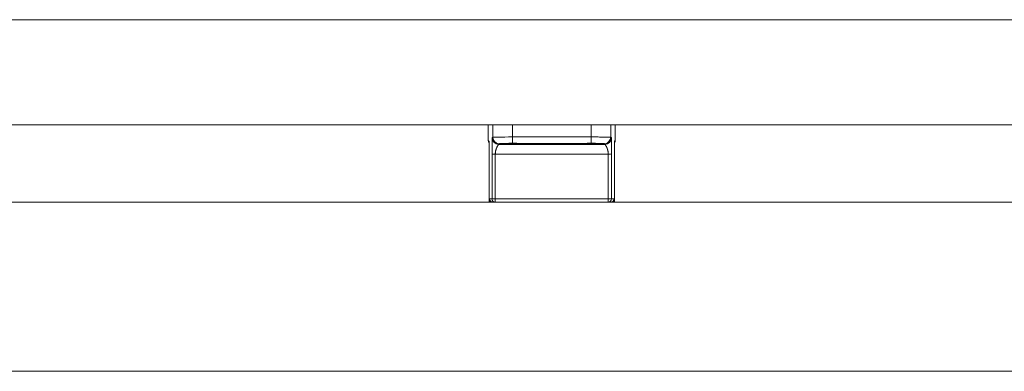
# Model space of a CAD drawing. Extents: x 1247 to 1730, y -17669 to 273.
# Drawn here: x 1625 to 1637, y -15890 to -15886 of the extents above; entities that cross this region are included whole.
import ezdxf

# ---------------------------------------------------------------- set-up
doc = ezdxf.new("R2010")
doc.units = 0
doc.header["$MEASUREMENT"] = 0
doc.layers.add('2D', color=7, linetype='CONTINUOUS', lineweight=20)

msp = doc.modelspace()

# ---------------------------------------------------------------- linework, layer by layer
at = {"layer": '2D', "extrusion": (0, 1, 2.22045e-16)}
for p, q in [((1630.476, -15887.16), (1630.476, -15887.347)), ((1630.476, -15887.16), (1630.476, -15887.346)), ((1630.476, -15887.16), (1630.476, -15887.347)), ((1630.531, -15887.16), (1630.531, -15887.308)), ((1630.531, -15887.16), (1630.531, -15887.308)), ((1630.767, -15887.16), (1630.767, -15887.305)), ((1631.709, -15887.16), (1631.709, -15887.305)), ((1631.945, -15887.16), (1631.945, -15887.308)), ((1631.945, -15887.16), (1631.945, -15887.308)), ((1632, -15887.16), (1632, -15887.347)), ((1632, -15887.16), (1632, -15887.346)), ((1632, -15887.16), (1632, -15887.347)), ((1630.484, -15887.355), (1630.476, -15887.347)), ((1630.531, -15887.308), (1630.524, -15887.315)), ((1630.531, -15887.308), (1630.524, -15887.315)), ((1630.609, -15887.387), (1630.602, -15887.394)), ((1631.874, -15887.394), (1630.602, -15887.394)), ((1631.874, -15887.394), (1630.602, -15887.394)), ((1631.709, -15887.305), (1630.767, -15887.305)), ((1631.624, -15887.384), (1630.852, -15887.384)), ((1631.709, -15887.305), (1631.709, -15887.379)), ((1631.874, -15887.394), (1631.867, -15887.387)), ((1631.953, -15887.315), (1631.945, -15887.308)), ((1631.953, -15887.315), (1631.945, -15887.308)), ((1631.991, -15887.372), (1631.989, -15888.085)), ((1632, -15887.347), (1631.992, -15887.355)), ((1630.487, -15888.085), (1630.487, -15887.512)), ((1630.487, -15888.085), (1630.487, -15887.512)), ((1630.487, -15888.085), (1630.487, -15887.512)), ((1630.521, -15887.509), (1630.521, -15888.046)), ((1630.521, -15887.509), (1630.521, -15888.046)), ((1631.916, -15887.51), (1630.56, -15887.51)), ((1630.56, -15887.51), (1630.56, -15888.046)), ((1630.56, -15887.51), (1630.56, -15888.046)), ((1631.916, -15888.046), (1631.916, -15887.51)), ((1631.916, -15888.046), (1631.916, -15887.51)), ((1631.955, -15888.046), (1631.955, -15887.509)), ((1631.955, -15888.046), (1631.955, -15887.509)), ((1631.989, -15887.512), (1631.989, -15888.085)), ((1631.989, -15887.512), (1631.989, -15887.512)), ((1631.989, -15887.512), (1631.989, -15888.085)), ((1631.989, -15887.512), (1631.989, -15887.512)), ((1630.492, -15888.046), (1630.521, -15888.046)), ((1630.559, -15888.085), (1630.56, -15888.085)), ((1630.559, -15888.085), (1630.56, -15888.085)), ((1630.56, -15888.046), (1630.56, -15888.085)), ((1630.56, -15888.046), (1631.916, -15888.046)), ((1630.56, -15888.046), (1630.56, -15888.085)), ((1630.56, -15888.085), (1631.916, -15888.085)), ((1630.56, -15888.085), (1631.916, -15888.085)), ((1631.916, -15888.085), (1631.916, -15888.046)), ((1631.916, -15888.085), (1631.916, -15888.046)), ((1631.916, -15888.085), (1631.917, -15888.085)), ((1631.916, -15888.085), (1631.917, -15888.085)), ((1631.955, -15888.046), (1631.985, -15888.046))]:
    msp.add_line(p, q, dxfattribs=at)
at = {"layer": '2D'}
msp.add_lwpolyline([(1607.215, -15888.085), (1691.241, -15888.085), (1691.241, -15890.112), (1607.215, -15890.112)], close=True, dxfattribs=at)
at = {"layer": '2D', "extrusion": (0, 2.22045e-16, -1)}
for centre, major_axis, ratio, start_param, end_param in [((1630.515, -15887.347), (-0.0278, -0.0278), 0.999695, 0.079308, 0.78555), ((1630.515, -15887.347), (-0.0278, -0.0278), 0.999695, 0.079308, 0.78555), ((1630.523, -15887.355), (0.0278, 0.0278), 0.999695, -2.546148, -2.356042), ((1630.602, -15887.315), (-0.0557, 0.0557), 0.999695, -2.356042, -0.78555), ((1630.602, -15887.315), (-0.0557, 0.0557), 0.999695, -2.356042, -0.78555), ((1630.61, -15887.308), (-0.0557, 0.0557), 0.999695, -2.257889, -0.78555), ((1630.647, -15887.391), (0.0452, -0.0044), 0.027571, -3.12505, -3.07171), ((1630.767, -15887.305), (0, -0.0787), 0, 0.344277, 1.570802), ((1630.852, -15887.345), (-0.0003, -0.0394), 0.403771, -0.019096, 0.000054), ((1630.957, -15887.347), (-0.0297, -0.0258), 0.999733, -0.855344, -0.656676), ((1631.867, -15887.348), (0.0034, -0.0392), 0.980396, 0.088691, 0.405101), ((1631.87, -15887.347), (-0.0297, -0.0258), 0.999726, -0.954129, -0.662364), ((1631.87, -15887.347), (-0.0167, -0.0356), 0.999306, -0.537915, -0.257924), ((1631.817, -15887.392), (0.0573, 0.0056), 0.024499, -0.06207, -0.014691), ((1631.764, -15887.346), (0.236, 0), 0.014545, 0, 0.017453), ((1631.764, -15887.346), (0.236, 0), 0.014545, 0, 0.017453), ((1630.56, -15888.046), (-0.0394, 0), 0.017452, -1.570802, -0.017456), ((1631.916, -15888.046), (0.0394, 0), 0.017452, 0.017456, 1.570802), ((1631.945, -15888.046), (0, -0.0394), 0.999848, -1.570796, -0.024495)]:
    msp.add_ellipse(centre, major_axis=major_axis, ratio=ratio, start_param=start_param, end_param=end_param, dxfattribs=at)
at = {"layer": '2D'}
for centre, major_axis, ratio, start_param, end_param in [((1630.767, -15887.308), (0.236, 0), 0.011636, 1.570796, 3.124139), ((1630.606, -15887.347), (0.0297, -0.0258), 0.999726, -0.954129, -0.662233), ((1630.606, -15887.347), (0.0167, -0.0356), 0.999306, -0.53793, -0.257944), ((1630.609, -15887.348), (-0.0034, -0.0392), 0.980396, 0.088691, 0.404658), ((1630.767, -15887.342), (0.0009, -0.0394), 0.063171, -0.344989, 0.000001), ((1631.519, -15887.347), (0.0297, -0.0258), 0.999733, -0.855344, -0.656503), ((1631.624, -15887.345), (0.0003, -0.0394), 0.403769, -0.019097, 0.000051), ((1631.866, -15887.308), (0.0557, 0.0557), 0.999695, -2.257889, -0.785551), ((1631.874, -15887.315), (0.0557, 0.0557), 0.999695, -2.356042, -0.78555), ((1631.874, -15887.315), (0.0557, 0.0557), 0.999695, -2.356042, -0.78555), ((1631.961, -15887.347), (0.0278, -0.0278), 0.999695, 0.079228, 0.78555), ((1631.961, -15887.347), (0.0278, -0.0278), 0.999695, 0.079228, 0.78555), ((1631.953, -15887.355), (-0.0278, 0.0278), 0.999695, -2.546624, -2.356042), ((1630.526, -15887.512), (-0.0394, 0), 0, 0.000005, 0.017458), ((1630.526, -15887.512), (-0.0394, 0), 0, 0.000005, 0.017458), ((1630.56, -15887.509), (-0.0394, 0), 0.017452, 0.017456, 1.570802), ((1631.916, -15887.509), (0.0394, 0), 0.017455, -1.570801, -0.017457), ((1630.531, -15888.046), (0, -0.0394), 0.999848, -1.570796, -0.024496), ((1630.56, -15888.046), (0, -0.0394), 0.999848, -1.570796, 0), ((1630.56, -15888.046), (0, -0.0394), 0.999848, -1.570796, 0), ((1631.916, -15888.046), (0, -0.0394), 0.999848, 0, 1.570796), ((1631.916, -15888.046), (0, -0.0394), 0.999848, 0, 1.570796)]:
    msp.add_ellipse(centre, major_axis=major_axis, ratio=ratio, start_param=start_param, end_param=end_param, dxfattribs=at)
for points, knots in [([(1601.231, -15885.9), (1617.23, -15885.9), (1633.229, -15885.9), (1665.227, -15885.9), (1681.226, -15885.9), (1697.225, -15885.9)], [0.0008188, 0.0008188, 0.0008188, 0.0008188, 0.5, 0.5, 0.9991812, 0.9991812, 0.9991812, 0.9991812]), ([(1601.231, -15887.16), (1617.23, -15887.16), (1633.229, -15887.16), (1665.227, -15887.16), (1681.226, -15887.16), (1697.225, -15887.16)], [0.0008188, 0.0008188, 0.0008188, 0.0008188, 0.5, 0.5, 0.9991812, 0.9991812, 0.9991812, 0.9991812]), ([(1630.485, -15887.372), (1630.483, -15887.37), (1630.481, -15887.367), (1630.478, -15887.361), (1630.477, -15887.357), (1630.476, -15887.35), (1630.476, -15887.348), (1630.476, -15887.346)], [0.079326, 0.079326, 0.079326, 0.079326, 0.3177529, 0.3177529, 0.6346904, 0.6346904, 0.788389, 0.788389, 0.788389, 0.788389]), ([(1630.487, -15887.512), (1630.487, -15887.502), (1630.487, -15887.492), (1630.487, -15887.482), (1630.487, -15887.472), (1630.487, -15887.462), (1630.487, -15887.453), (1630.486, -15887.443), (1630.486, -15887.434), (1630.486, -15887.426), (1630.486, -15887.418), (1630.486, -15887.41), (1630.486, -15887.402), (1630.486, -15887.395), (1630.486, -15887.389), (1630.486, -15887.383), (1630.485, -15887.377), (1630.485, -15887.372), (1630.485, -15887.368), (1630.485, -15887.364), (1630.485, -15887.36), (1630.485, -15887.358), (1630.484, -15887.356), (1630.484, -15887.355), (1630.484, -15887.355)], [0, 0, 0, 0, 0.125, 0.125, 0.125, 0.25, 0.25, 0.25, 0.375, 0.375, 0.375, 0.5, 0.5, 0.5, 0.625, 0.625, 0.625, 0.75, 0.75, 0.75, 0.875, 0.875, 0.875, 1, 1, 1, 1]), ([(1630.487, -15887.512), (1630.487, -15887.495), (1630.487, -15887.478), (1630.486, -15887.447), (1630.486, -15887.432), (1630.486, -15887.405), (1630.486, -15887.394), (1630.485, -15887.375), (1630.485, -15887.368), (1630.485, -15887.362), (1630.485, -15887.361), (1630.485, -15887.361)], [0, 0, 0, 0, 1.279682, 1.279682, 2.542088, 2.542088, 3.800208, 3.800208, 5.041809, 5.041809, 5.565104, 5.565104, 5.565104, 5.565104]), ([(1630.487, -15887.512), (1630.487, -15887.495), (1630.487, -15887.478), (1630.486, -15887.447), (1630.486, -15887.432), (1630.486, -15887.405), (1630.486, -15887.394), (1630.485, -15887.38), (1630.485, -15887.376), (1630.485, -15887.372)], [0, 0, 0, 0, 1.27981, 1.27981, 2.542234, 2.542234, 3.80032, 3.80032, 4.422667, 4.422667, 4.422667, 4.422667]), ([(1630.487, -15887.512), (1630.487, -15887.495), (1630.487, -15887.478), (1630.487, -15887.447), (1630.486, -15887.432), (1630.486, -15887.405), (1630.486, -15887.394), (1630.485, -15887.38), (1630.485, -15887.376), (1630.485, -15887.372)], [0, 0, 0, 0, 1.27981, 1.27981, 2.542234, 2.542234, 3.80032, 3.80032, 4.422667, 4.422667, 4.422667, 4.422667]), ([(1630.524, -15887.315), (1630.523, -15887.316), (1630.523, -15887.317), (1630.523, -15887.319), (1630.523, -15887.321), (1630.523, -15887.324), (1630.523, -15887.328), (1630.523, -15887.332), (1630.522, -15887.338), (1630.522, -15887.344), (1630.522, -15887.351), (1630.522, -15887.358), (1630.522, -15887.367), (1630.522, -15887.375), (1630.522, -15887.384), (1630.521, -15887.394), (1630.521, -15887.405), (1630.521, -15887.415), (1630.521, -15887.427), (1630.521, -15887.439), (1630.521, -15887.451), (1630.521, -15887.465), (1630.521, -15887.479), (1630.521, -15887.494), (1630.521, -15887.509)], [0.0000006, 0.0000006, 0.0000006, 0.0000006, 0.125, 0.125, 0.125, 0.25, 0.25, 0.25, 0.375, 0.375, 0.375, 0.5, 0.5, 0.5, 0.625, 0.625, 0.625, 0.75, 0.75, 0.75, 0.875, 0.875, 0.875, 1, 1, 1, 1]), ([(1630.524, -15887.315), (1630.523, -15887.316), (1630.523, -15887.317), (1630.523, -15887.319), (1630.523, -15887.321), (1630.523, -15887.324), (1630.523, -15887.328), (1630.523, -15887.332), (1630.522, -15887.338), (1630.522, -15887.344), (1630.522, -15887.351), (1630.522, -15887.358), (1630.522, -15887.367), (1630.522, -15887.375), (1630.522, -15887.384), (1630.521, -15887.394), (1630.521, -15887.405), (1630.521, -15887.415), (1630.521, -15887.427), (1630.521, -15887.439), (1630.521, -15887.451), (1630.521, -15887.465), (1630.521, -15887.479), (1630.521, -15887.494), (1630.521, -15887.509)], [0.0000006, 0.0000006, 0.0000006, 0.0000006, 0.125, 0.125, 0.125, 0.25, 0.25, 0.25, 0.375, 0.375, 0.375, 0.5, 0.5, 0.5, 0.625, 0.625, 0.625, 0.75, 0.75, 0.75, 0.875, 0.875, 0.875, 1, 1, 1, 1]), ([(1630.56, -15887.51), (1630.56, -15887.51), (1630.56, -15887.509), (1630.56, -15887.509), (1630.56, -15887.507), (1630.56, -15887.505), (1630.56, -15887.504), (1630.56, -15887.503), (1630.56, -15887.503), (1630.56, -15887.502), (1630.561, -15887.501), (1630.561, -15887.499), (1630.561, -15887.497), (1630.561, -15887.497), (1630.561, -15887.496), (1630.561, -15887.496), (1630.561, -15887.494), (1630.561, -15887.492), (1630.562, -15887.49), (1630.562, -15887.49), (1630.562, -15887.489), (1630.562, -15887.489), (1630.562, -15887.487), (1630.562, -15887.485), (1630.563, -15887.483), (1630.563, -15887.483), (1630.563, -15887.482), (1630.563, -15887.482), (1630.563, -15887.48), (1630.564, -15887.478), (1630.564, -15887.476), (1630.564, -15887.476), (1630.564, -15887.475), (1630.564, -15887.475), (1630.565, -15887.473), (1630.565, -15887.471), (1630.565, -15887.469), (1630.566, -15887.469), (1630.566, -15887.468), (1630.566, -15887.468), (1630.566, -15887.466), (1630.567, -15887.464), (1630.567, -15887.462), (1630.567, -15887.462), (1630.567, -15887.461), (1630.567, -15887.461), (1630.568, -15887.459), (1630.569, -15887.457), (1630.569, -15887.456), (1630.569, -15887.455), (1630.569, -15887.455), (1630.569, -15887.454), (1630.57, -15887.452), (1630.571, -15887.451), (1630.571, -15887.449), (1630.571, -15887.448), (1630.571, -15887.448), (1630.572, -15887.448), (1630.572, -15887.446), (1630.573, -15887.444), (1630.573, -15887.443), (1630.573, -15887.442), (1630.574, -15887.442), (1630.574, -15887.441), (1630.574, -15887.44), (1630.575, -15887.438), (1630.576, -15887.437), (1630.576, -15887.436), (1630.576, -15887.436), (1630.576, -15887.436), (1630.577, -15887.434), (1630.577, -15887.433), (1630.578, -15887.431), (1630.578, -15887.431), (1630.578, -15887.43), (1630.578, -15887.43), (1630.579, -15887.429), (1630.58, -15887.427), (1630.58, -15887.426), (1630.58, -15887.426), (1630.58, -15887.426), (1630.581, -15887.425), (1630.581, -15887.424), (1630.582, -15887.423), (1630.582, -15887.422), (1630.583, -15887.421), (1630.583, -15887.421), (1630.583, -15887.421), (1630.583, -15887.419), (1630.584, -15887.418), (1630.585, -15887.417), (1630.585, -15887.417), (1630.585, -15887.417), (1630.585, -15887.417), (1630.586, -15887.415), (1630.586, -15887.414), (1630.587, -15887.414), (1630.587, -15887.413), (1630.587, -15887.413), (1630.587, -15887.413), (1630.588, -15887.412), (1630.588, -15887.411), (1630.589, -15887.41), (1630.589, -15887.41), (1630.589, -15887.41), (1630.589, -15887.409), (1630.59, -15887.409), (1630.59, -15887.408), (1630.591, -15887.407), (1630.591, -15887.407), (1630.591, -15887.407), (1630.591, -15887.407), (1630.592, -15887.406), (1630.592, -15887.405), (1630.593, -15887.404), (1630.593, -15887.404), (1630.593, -15887.404), (1630.593, -15887.404), (1630.594, -15887.403), (1630.594, -15887.403), (1630.595, -15887.402), (1630.595, -15887.402), (1630.595, -15887.402), (1630.595, -15887.402), (1630.595, -15887.401), (1630.596, -15887.401), (1630.596, -15887.4), (1630.596, -15887.4), (1630.596, -15887.4), (1630.597, -15887.4), (1630.597, -15887.399), (1630.597, -15887.399), (1630.598, -15887.399), (1630.598, -15887.398), (1630.598, -15887.398), (1630.598, -15887.398), (1630.598, -15887.398), (1630.599, -15887.397), (1630.599, -15887.397), (1630.599, -15887.397), (1630.599, -15887.397), (1630.599, -15887.397), (1630.6, -15887.397), (1630.6, -15887.396), (1630.6, -15887.396), (1630.6, -15887.396), (1630.6, -15887.396), (1630.6, -15887.396), (1630.601, -15887.396), (1630.601, -15887.395), (1630.601, -15887.395), (1630.601, -15887.395), (1630.601, -15887.395), (1630.601, -15887.395), (1630.601, -15887.395), (1630.601, -15887.395), (1630.602, -15887.395), (1630.602, -15887.395), (1630.602, -15887.395), (1630.602, -15887.395), (1630.602, -15887.394), (1630.602, -15887.394), (1630.602, -15887.394), (1630.602, -15887.394), (1630.602, -15887.394), (1630.602, -15887.394), (1630.602, -15887.394), (1630.602, -15887.394), (1630.602, -15887.394)], [0, 0, 0, 0, 0.0070402, 0.0070402, 0.0070402, 0.0357143, 0.0357143, 0.0357143, 0.042758, 0.042758, 0.042758, 0.0714286, 0.0714286, 0.0714286, 0.0784732, 0.0784732, 0.0784732, 0.1071429, 0.1071429, 0.1071429, 0.114187, 0.114187, 0.114187, 0.1428571, 0.1428571, 0.1428571, 0.1499019, 0.1499019, 0.1499019, 0.1785714, 0.1785714, 0.1785714, 0.1856191, 0.1856191, 0.1856191, 0.2142857, 0.2142857, 0.2142857, 0.2213323, 0.2213323, 0.2213323, 0.25, 0.25, 0.25, 0.2570469, 0.2570469, 0.2570469, 0.2857143, 0.2857143, 0.2857143, 0.2927601, 0.2927601, 0.2927601, 0.3214286, 0.3214286, 0.3214286, 0.3284768, 0.3284768, 0.3284768, 0.3571429, 0.3571429, 0.3571429, 0.3641956, 0.3641956, 0.3641956, 0.3928571, 0.3928571, 0.3928571, 0.3999118, 0.3999118, 0.3999118, 0.4285714, 0.4285714, 0.4285714, 0.4356332, 0.4356332, 0.4356332, 0.4642857, 0.4642857, 0.4642857, 0.4713443, 0.4713443, 0.4713443, 0.5, 0.5, 0.5, 0.5070602, 0.5070602, 0.5070602, 0.5357143, 0.5357143, 0.5357143, 0.5427755, 0.5427755, 0.5427755, 0.5714286, 0.5714286, 0.5714286, 0.5784912, 0.5784912, 0.5784912, 0.6071429, 0.6071429, 0.6071429, 0.6142066, 0.6142066, 0.6142066, 0.6428571, 0.6428571, 0.6428571, 0.6499226, 0.6499226, 0.6499226, 0.6785714, 0.6785714, 0.6785714, 0.6856364, 0.6856364, 0.6856364, 0.7142857, 0.7142857, 0.7142857, 0.7213522, 0.7213522, 0.7213522, 0.75, 0.75, 0.75, 0.7570684, 0.7570684, 0.7570684, 0.7857143, 0.7857143, 0.7857143, 0.7927868, 0.7927868, 0.7927868, 0.8214286, 0.8214286, 0.8214286, 0.8285029, 0.8285029, 0.8285029, 0.8571429, 0.8571429, 0.8571429, 0.8642176, 0.8642176, 0.8642176, 0.8928571, 0.8928571, 0.8928571, 0.8999315, 0.8999315, 0.8999315, 0.9285714, 0.9285714, 0.9285714, 0.9356483, 0.9356483, 0.9356483, 0.9642857, 0.9642857, 0.9642857, 0.9713625, 0.9713625, 0.9713625, 0.9999995, 0.9999995, 0.9999995, 0.9999995]), ([(1630.56, -15887.51), (1630.56, -15887.51), (1630.56, -15887.509), (1630.56, -15887.509), (1630.56, -15887.507), (1630.56, -15887.505), (1630.56, -15887.504), (1630.56, -15887.503), (1630.56, -15887.503), (1630.561, -15887.502), (1630.561, -15887.501), (1630.561, -15887.499), (1630.561, -15887.497), (1630.561, -15887.497), (1630.561, -15887.496), (1630.561, -15887.496), (1630.561, -15887.494), (1630.561, -15887.492), (1630.562, -15887.49), (1630.562, -15887.49), (1630.562, -15887.489), (1630.562, -15887.489), (1630.562, -15887.487), (1630.562, -15887.485), (1630.563, -15887.483), (1630.563, -15887.483), (1630.563, -15887.482), (1630.563, -15887.482), (1630.563, -15887.48), (1630.564, -15887.478), (1630.564, -15887.476), (1630.564, -15887.476), (1630.564, -15887.475), (1630.564, -15887.475), (1630.565, -15887.473), (1630.565, -15887.471), (1630.565, -15887.469), (1630.566, -15887.469), (1630.566, -15887.468), (1630.566, -15887.468), (1630.566, -15887.466), (1630.567, -15887.464), (1630.567, -15887.462), (1630.567, -15887.462), (1630.567, -15887.461), (1630.568, -15887.461), (1630.568, -15887.459), (1630.569, -15887.457), (1630.569, -15887.456), (1630.569, -15887.455), (1630.569, -15887.455), (1630.569, -15887.454), (1630.57, -15887.452), (1630.571, -15887.451), (1630.571, -15887.449), (1630.571, -15887.448), (1630.571, -15887.448), (1630.572, -15887.448), (1630.572, -15887.446), (1630.573, -15887.444), (1630.573, -15887.443), (1630.573, -15887.442), (1630.574, -15887.442), (1630.574, -15887.441), (1630.574, -15887.44), (1630.575, -15887.438), (1630.576, -15887.437), (1630.576, -15887.436), (1630.576, -15887.436), (1630.576, -15887.436), (1630.577, -15887.434), (1630.577, -15887.433), (1630.578, -15887.431), (1630.578, -15887.431), (1630.578, -15887.43), (1630.578, -15887.43), (1630.579, -15887.429), (1630.58, -15887.427), (1630.58, -15887.426), (1630.58, -15887.426), (1630.58, -15887.426), (1630.581, -15887.425), (1630.581, -15887.424), (1630.582, -15887.423), (1630.582, -15887.422), (1630.583, -15887.421), (1630.583, -15887.421), (1630.583, -15887.421), (1630.584, -15887.419), (1630.584, -15887.418), (1630.585, -15887.417), (1630.585, -15887.417), (1630.585, -15887.417), (1630.585, -15887.417), (1630.586, -15887.415), (1630.586, -15887.414), (1630.587, -15887.414), (1630.587, -15887.413), (1630.587, -15887.413), (1630.587, -15887.413), (1630.588, -15887.412), (1630.588, -15887.411), (1630.589, -15887.41), (1630.589, -15887.41), (1630.589, -15887.41), (1630.589, -15887.409), (1630.59, -15887.409), (1630.59, -15887.408), (1630.591, -15887.407), (1630.591, -15887.407), (1630.591, -15887.407), (1630.591, -15887.407), (1630.592, -15887.406), (1630.592, -15887.405), (1630.593, -15887.404), (1630.593, -15887.404), (1630.593, -15887.404), (1630.593, -15887.404), (1630.594, -15887.403), (1630.594, -15887.403), (1630.595, -15887.402), (1630.595, -15887.402), (1630.595, -15887.402), (1630.595, -15887.402), (1630.595, -15887.401), (1630.596, -15887.401), (1630.596, -15887.4), (1630.596, -15887.4), (1630.597, -15887.4), (1630.597, -15887.4), (1630.597, -15887.399), (1630.597, -15887.399), (1630.598, -15887.399), (1630.598, -15887.398), (1630.598, -15887.398), (1630.598, -15887.398), (1630.598, -15887.398), (1630.599, -15887.397), (1630.599, -15887.397), (1630.599, -15887.397), (1630.599, -15887.397), (1630.599, -15887.397), (1630.6, -15887.397), (1630.6, -15887.396), (1630.6, -15887.396), (1630.6, -15887.396), (1630.6, -15887.396), (1630.6, -15887.396), (1630.601, -15887.396), (1630.601, -15887.395), (1630.601, -15887.395), (1630.601, -15887.395), (1630.601, -15887.395), (1630.601, -15887.395), (1630.601, -15887.395), (1630.602, -15887.395), (1630.602, -15887.395), (1630.602, -15887.395), (1630.602, -15887.395), (1630.602, -15887.395), (1630.602, -15887.394), (1630.602, -15887.394), (1630.602, -15887.394), (1630.602, -15887.394), (1630.602, -15887.394), (1630.602, -15887.394), (1630.602, -15887.394), (1630.602, -15887.394), (1630.602, -15887.394)], [0, 0, 0, 0, 0.0070402, 0.0070402, 0.0070402, 0.0357143, 0.0357143, 0.0357143, 0.042758, 0.042758, 0.042758, 0.0714286, 0.0714286, 0.0714286, 0.0784732, 0.0784732, 0.0784732, 0.1071429, 0.1071429, 0.1071429, 0.114187, 0.114187, 0.114187, 0.1428571, 0.1428571, 0.1428571, 0.1499019, 0.1499019, 0.1499019, 0.1785714, 0.1785714, 0.1785714, 0.1856191, 0.1856191, 0.1856191, 0.2142857, 0.2142857, 0.2142857, 0.2213323, 0.2213323, 0.2213323, 0.25, 0.25, 0.25, 0.2570469, 0.2570469, 0.2570469, 0.2857143, 0.2857143, 0.2857143, 0.2927601, 0.2927601, 0.2927601, 0.3214286, 0.3214286, 0.3214286, 0.3284768, 0.3284768, 0.3284768, 0.3571429, 0.3571429, 0.3571429, 0.3641956, 0.3641956, 0.3641956, 0.3928571, 0.3928571, 0.3928571, 0.3999118, 0.3999118, 0.3999118, 0.4285714, 0.4285714, 0.4285714, 0.4356332, 0.4356332, 0.4356332, 0.4642857, 0.4642857, 0.4642857, 0.4713443, 0.4713443, 0.4713443, 0.5, 0.5, 0.5, 0.5070602, 0.5070602, 0.5070602, 0.5357143, 0.5357143, 0.5357143, 0.5427755, 0.5427755, 0.5427755, 0.5714286, 0.5714286, 0.5714286, 0.5784912, 0.5784912, 0.5784912, 0.6071429, 0.6071429, 0.6071429, 0.6142066, 0.6142066, 0.6142066, 0.6428571, 0.6428571, 0.6428571, 0.6499226, 0.6499226, 0.6499226, 0.6785714, 0.6785714, 0.6785714, 0.6856364, 0.6856364, 0.6856364, 0.7142857, 0.7142857, 0.7142857, 0.7213522, 0.7213522, 0.7213522, 0.75, 0.75, 0.75, 0.7570684, 0.7570684, 0.7570684, 0.7857143, 0.7857143, 0.7857143, 0.7927868, 0.7927868, 0.7927868, 0.8214286, 0.8214286, 0.8214286, 0.8285029, 0.8285029, 0.8285029, 0.8571429, 0.8571429, 0.8571429, 0.8642176, 0.8642176, 0.8642176, 0.8928571, 0.8928571, 0.8928571, 0.8999315, 0.8999315, 0.8999315, 0.9285714, 0.9285714, 0.9285714, 0.9356483, 0.9356483, 0.9356483, 0.9642857, 0.9642857, 0.9642857, 0.9713625, 0.9713625, 0.9713625, 0.9999995, 0.9999995, 0.9999995, 0.9999995]), ([(1630.602, -15887.386), (1630.603, -15887.386), (1630.604, -15887.386), (1630.606, -15887.386), (1630.606, -15887.386), (1630.607, -15887.386), (1630.607, -15887.386), (1630.609, -15887.386), (1630.611, -15887.385), (1630.614, -15887.385), (1630.615, -15887.385), (1630.616, -15887.385), (1630.617, -15887.385), (1630.62, -15887.385), (1630.623, -15887.385), (1630.626, -15887.385), (1630.628, -15887.385), (1630.63, -15887.385), (1630.632, -15887.384), (1630.635, -15887.384), (1630.638, -15887.384), (1630.642, -15887.384), (1630.645, -15887.384), (1630.649, -15887.384), (1630.652, -15887.384), (1630.655, -15887.384), (1630.658, -15887.384), (1630.66, -15887.383), (1630.665, -15887.383), (1630.671, -15887.383), (1630.676, -15887.383), (1630.678, -15887.383), (1630.681, -15887.383), (1630.683, -15887.383), (1630.69, -15887.382), (1630.697, -15887.382), (1630.705, -15887.382), (1630.706, -15887.382), (1630.707, -15887.382), (1630.708, -15887.382), (1630.717, -15887.381), (1630.727, -15887.381), (1630.736, -15887.381), (1630.736, -15887.381), (1630.736, -15887.381), (1630.737, -15887.381), (1630.747, -15887.38), (1630.757, -15887.38), (1630.767, -15887.379)], [0, 0, 0, 0, 0.107587, 0.107587, 0.107587, 0.125, 0.125, 0.125, 0.219049, 0.219049, 0.219049, 0.25, 0.25, 0.25, 0.328309, 0.328309, 0.328309, 0.375, 0.375, 0.375, 0.434944, 0.434944, 0.434944, 0.5, 0.5, 0.5, 0.545136, 0.545136, 0.545136, 0.625, 0.625, 0.625, 0.655965, 0.655965, 0.655965, 0.75, 0.75, 0.75, 0.76352, 0.76352, 0.76352, 0.873364, 0.873364, 0.873364, 0.875, 0.875, 0.875, 1, 1, 1, 1]), ([(1630.609, -15887.387), (1630.608, -15887.387), (1630.607, -15887.387), (1630.606, -15887.387), (1630.605, -15887.387), (1630.604, -15887.387), (1630.604, -15887.387), (1630.603, -15887.387), (1630.603, -15887.387), (1630.602, -15887.387), (1630.602, -15887.386), (1630.602, -15887.386), (1630.602, -15887.386)], [0, 0, 0, 0, 0.25, 0.25, 0.25, 0.5, 0.5, 0.5, 0.75, 0.75, 0.75, 1, 1, 1, 1]), ([(1630.957, -15887.387), (1630.957, -15887.387), (1630.956, -15887.387), (1630.954, -15887.387), (1630.952, -15887.388), (1630.949, -15887.388), (1630.945, -15887.388), (1630.94, -15887.388), (1630.935, -15887.388), (1630.929, -15887.388), (1630.923, -15887.389), (1630.915, -15887.389), (1630.907, -15887.389), (1630.899, -15887.389), (1630.89, -15887.389), (1630.881, -15887.389), (1630.871, -15887.389), (1630.861, -15887.39), (1630.85, -15887.39), (1630.84, -15887.39), (1630.829, -15887.39), (1630.817, -15887.39), (1630.806, -15887.39), (1630.794, -15887.39), (1630.783, -15887.39), (1630.771, -15887.39), (1630.76, -15887.39), (1630.748, -15887.39), (1630.737, -15887.39), (1630.726, -15887.39), (1630.715, -15887.39), (1630.705, -15887.39), (1630.694, -15887.389), (1630.685, -15887.389), (1630.675, -15887.389), (1630.666, -15887.389), (1630.658, -15887.389), (1630.65, -15887.389), (1630.642, -15887.389), (1630.636, -15887.388), (1630.629, -15887.388), (1630.624, -15887.388), (1630.619, -15887.388), (1630.615, -15887.388), (1630.611, -15887.388), (1630.609, -15887.387)], [0, 0, 0, 0, 0.066667, 0.066667, 0.066667, 0.133333, 0.133333, 0.133333, 0.2, 0.2, 0.2, 0.266667, 0.266667, 0.266667, 0.333333, 0.333333, 0.333333, 0.4, 0.4, 0.4, 0.466667, 0.466667, 0.466667, 0.533333, 0.533333, 0.533333, 0.6, 0.6, 0.6, 0.666667, 0.666667, 0.666667, 0.733333, 0.733333, 0.733333, 0.8, 0.8, 0.8, 0.866667, 0.866667, 0.866667, 0.933333, 0.933333, 0.933333, 1, 1, 1, 1]), ([(1630.768, -15887.382), (1630.75, -15887.382), (1630.731, -15887.382), (1630.697, -15887.383), (1630.682, -15887.384), (1630.654, -15887.384), (1630.642, -15887.385), (1630.624, -15887.385), (1630.617, -15887.386), (1630.613, -15887.386), (1630.612, -15887.386), (1630.612, -15887.386)], [0, 0, 0, 0, 1.405399, 1.405399, 2.789554, 2.789554, 4.171544, 4.171544, 5.536914, 5.536914, 5.898678, 5.898678, 5.898678, 5.898678]), ([(1630.767, -15887.379), (1630.773, -15887.379), (1630.778, -15887.379), (1630.783, -15887.379), (1630.789, -15887.379), (1630.794, -15887.379), (1630.8, -15887.38), (1630.805, -15887.38), (1630.811, -15887.38), (1630.817, -15887.381), (1630.823, -15887.381), (1630.829, -15887.382), (1630.835, -15887.383), (1630.841, -15887.383), (1630.847, -15887.384), (1630.852, -15887.384)], [0, 0, 0, 0, 0.2, 0.2, 0.2, 0.4, 0.4, 0.4, 0.6, 0.6, 0.6, 0.8, 0.8, 0.8, 0.9999975, 0.9999975, 0.9999975, 0.9999975]), ([(1630.852, -15887.384), (1630.835, -15887.384), (1630.816, -15887.382), (1630.788, -15887.381), (1630.778, -15887.381), (1630.768, -15887.382)], [0, 0, 0, 0, 1.419106, 1.419106, 2.169212, 2.169212, 2.169212, 2.169212]), ([(1630.852, -15887.384), (1630.861, -15887.384), (1630.869, -15887.384), (1630.877, -15887.384), (1630.885, -15887.384), (1630.892, -15887.384), (1630.899, -15887.384), (1630.905, -15887.385), (1630.912, -15887.385), (1630.918, -15887.385), (1630.923, -15887.385), (1630.928, -15887.385), (1630.933, -15887.385), (1630.938, -15887.385), (1630.942, -15887.386), (1630.946, -15887.386), (1630.949, -15887.386), (1630.952, -15887.386), (1630.954, -15887.386), (1630.956, -15887.386), (1630.957, -15887.387), (1630.957, -15887.387)], [0, 0, 0, 0, 0.142857, 0.142857, 0.142857, 0.285714, 0.285714, 0.285714, 0.428571, 0.428571, 0.428571, 0.571429, 0.571429, 0.571429, 0.714286, 0.714286, 0.714286, 0.857143, 0.857143, 0.857143, 1, 1, 1, 1]), ([(1630.951, -15887.386), (1630.951, -15887.386), (1630.951, -15887.386), (1630.95, -15887.386), (1630.948, -15887.386), (1630.944, -15887.386), (1630.939, -15887.385), (1630.925, -15887.385), (1630.915, -15887.385), (1630.891, -15887.384), (1630.875, -15887.384), (1630.857, -15887.384), (1630.855, -15887.384), (1630.852, -15887.384)], [1.065264, 1.065264, 1.065264, 1.065264, 1.229957, 1.229957, 1.730719, 1.730719, 2.6404, 2.6404, 3.896524, 3.896524, 5.270776, 5.270776, 5.474337, 5.474337, 5.474337, 5.474337]), ([(1631.519, -15887.387), (1631.519, -15887.387), (1631.52, -15887.386), (1631.523, -15887.386), (1631.525, -15887.386), (1631.528, -15887.386), (1631.532, -15887.386), (1631.536, -15887.385), (1631.541, -15887.385), (1631.546, -15887.385), (1631.552, -15887.385), (1631.559, -15887.385), (1631.566, -15887.385), (1631.574, -15887.385), (1631.583, -15887.384), (1631.592, -15887.384), (1631.602, -15887.384), (1631.612, -15887.384), (1631.624, -15887.384)], [0, 0, 0, 0, 0.166667, 0.166667, 0.166667, 0.333333, 0.333333, 0.333333, 0.5, 0.5, 0.5, 0.666667, 0.666667, 0.666667, 0.833333, 0.833333, 0.833333, 1, 1, 1, 1]), ([(1631.867, -15887.387), (1631.865, -15887.388), (1631.861, -15887.388), (1631.857, -15887.388), (1631.853, -15887.388), (1631.847, -15887.388), (1631.841, -15887.388), (1631.834, -15887.389), (1631.827, -15887.389), (1631.819, -15887.389), (1631.81, -15887.389), (1631.801, -15887.389), (1631.792, -15887.389), (1631.782, -15887.389), (1631.772, -15887.39), (1631.761, -15887.39), (1631.75, -15887.39), (1631.739, -15887.39), (1631.728, -15887.39), (1631.717, -15887.39), (1631.705, -15887.39), (1631.694, -15887.39), (1631.682, -15887.39), (1631.67, -15887.39), (1631.659, -15887.39), (1631.648, -15887.39), (1631.637, -15887.39), (1631.626, -15887.39), (1631.615, -15887.39), (1631.605, -15887.389), (1631.596, -15887.389), (1631.586, -15887.389), (1631.577, -15887.389), (1631.569, -15887.389), (1631.561, -15887.389), (1631.554, -15887.389), (1631.548, -15887.388), (1631.541, -15887.388), (1631.536, -15887.388), (1631.531, -15887.388), (1631.527, -15887.388), (1631.524, -15887.388), (1631.522, -15887.387), (1631.52, -15887.387), (1631.519, -15887.387), (1631.519, -15887.387)], [0, 0, 0, 0, 0.066667, 0.066667, 0.066667, 0.133333, 0.133333, 0.133333, 0.2, 0.2, 0.2, 0.266667, 0.266667, 0.266667, 0.333333, 0.333333, 0.333333, 0.4, 0.4, 0.4, 0.466667, 0.466667, 0.466667, 0.533333, 0.533333, 0.533333, 0.6, 0.6, 0.6, 0.666667, 0.666667, 0.666667, 0.733333, 0.733333, 0.733333, 0.8, 0.8, 0.8, 0.866667, 0.866667, 0.866667, 0.933333, 0.933333, 0.933333, 1, 1, 1, 1]), ([(1631.624, -15887.384), (1631.607, -15887.384), (1631.591, -15887.384), (1631.564, -15887.385), (1631.552, -15887.385), (1631.534, -15887.386), (1631.528, -15887.386), (1631.526, -15887.386), (1631.525, -15887.386), (1631.525, -15887.386)], [0, 0, 0, 0, 1.425446, 1.425446, 2.828718, 2.828718, 4.206248, 4.206248, 4.400381, 4.400381, 4.400381, 4.400381]), ([(1631.624, -15887.384), (1631.629, -15887.384), (1631.635, -15887.383), (1631.641, -15887.383), (1631.647, -15887.382), (1631.654, -15887.381), (1631.661, -15887.381), (1631.668, -15887.38), (1631.676, -15887.379), (1631.684, -15887.379), (1631.692, -15887.379), (1631.7, -15887.379), (1631.709, -15887.379)], [0.000005, 0.000005, 0.000005, 0.000005, 0.25, 0.25, 0.25, 0.5, 0.5, 0.5, 0.75, 0.75, 0.75, 1, 1, 1, 1]), ([(1631.708, -15887.382), (1631.688, -15887.381), (1631.667, -15887.382), (1631.64, -15887.384), (1631.632, -15887.384), (1631.624, -15887.384)], [0, 0, 0, 0, 1.544875, 1.544875, 2.167672, 2.167672, 2.167672, 2.167672]), ([(1631.864, -15887.386), (1631.864, -15887.386), (1631.864, -15887.386), (1631.863, -15887.386), (1631.861, -15887.386), (1631.856, -15887.385), (1631.851, -15887.385), (1631.836, -15887.385), (1631.826, -15887.384), (1631.801, -15887.384), (1631.785, -15887.383), (1631.753, -15887.383), (1631.735, -15887.382), (1631.714, -15887.382), (1631.711, -15887.382), (1631.708, -15887.382)], [0.636685, 0.636685, 0.636685, 0.636685, 0.828211, 0.828211, 1.355367, 1.355367, 2.30529, 2.30529, 3.571736, 3.571736, 4.934076, 4.934076, 6.315512, 6.315512, 6.541306, 6.541306, 6.541306, 6.541306]), ([(1631.945, -15887.308), (1631.945, -15887.308), (1631.943, -15887.308), (1631.941, -15887.307), (1631.938, -15887.307), (1631.935, -15887.307), (1631.93, -15887.307), (1631.925, -15887.307), (1631.92, -15887.307), (1631.913, -15887.307), (1631.906, -15887.306), (1631.898, -15887.306), (1631.89, -15887.306), (1631.881, -15887.306), (1631.872, -15887.306), (1631.862, -15887.306), (1631.852, -15887.306), (1631.841, -15887.306), (1631.83, -15887.306), (1631.818, -15887.306), (1631.806, -15887.305), (1631.793, -15887.305), (1631.78, -15887.305), (1631.766, -15887.305), (1631.752, -15887.305), (1631.738, -15887.305), (1631.723, -15887.305), (1631.709, -15887.305)], [0, 0, 0, 0, 0.111111, 0.111111, 0.111111, 0.222222, 0.222222, 0.222222, 0.333333, 0.333333, 0.333333, 0.444444, 0.444444, 0.444444, 0.555556, 0.555556, 0.555556, 0.666667, 0.666667, 0.666667, 0.777778, 0.777778, 0.777778, 0.888889, 0.888889, 0.888889, 1, 1, 1, 1]), ([(1631.709, -15887.379), (1631.718, -15887.38), (1631.727, -15887.38), (1631.736, -15887.38), (1631.745, -15887.381), (1631.753, -15887.381), (1631.762, -15887.381), (1631.771, -15887.382), (1631.78, -15887.382), (1631.789, -15887.382), (1631.798, -15887.383), (1631.806, -15887.383), (1631.814, -15887.383), (1631.821, -15887.384), (1631.828, -15887.384), (1631.833, -15887.384), (1631.839, -15887.384), (1631.844, -15887.384), (1631.848, -15887.385), (1631.852, -15887.385), (1631.855, -15887.385), (1631.858, -15887.385), (1631.861, -15887.385), (1631.863, -15887.385), (1631.866, -15887.385), (1631.868, -15887.386), (1631.87, -15887.386), (1631.871, -15887.386), (1631.873, -15887.386), (1631.874, -15887.386), (1631.874, -15887.386)], [0, 0, 0, 0, 0.1, 0.1, 0.1, 0.2, 0.2, 0.2, 0.3, 0.3, 0.3, 0.4, 0.4, 0.4, 0.5, 0.5, 0.5, 0.6, 0.6, 0.6, 0.7, 0.7, 0.7, 0.8, 0.8, 0.8, 0.9, 0.9, 0.9, 1, 1, 1, 1]), ([(1631.874, -15887.386), (1631.874, -15887.386), (1631.874, -15887.386), (1631.874, -15887.387), (1631.874, -15887.387), (1631.873, -15887.387), (1631.873, -15887.387), (1631.872, -15887.387), (1631.872, -15887.387), (1631.871, -15887.387), (1631.87, -15887.387), (1631.869, -15887.387), (1631.867, -15887.387)], [0, 0, 0, 0, 0.25, 0.25, 0.25, 0.5, 0.5, 0.5, 0.75, 0.75, 0.75, 1, 1, 1, 1]), ([(1631.874, -15887.394), (1631.874, -15887.394), (1631.874, -15887.394), (1631.874, -15887.394), (1631.874, -15887.394), (1631.874, -15887.395), (1631.875, -15887.395), (1631.875, -15887.395), (1631.875, -15887.395), (1631.875, -15887.395), (1631.875, -15887.396), (1631.876, -15887.396), (1631.876, -15887.396), (1631.876, -15887.396), (1631.877, -15887.397), (1631.877, -15887.397), (1631.878, -15887.398), (1631.878, -15887.398), (1631.878, -15887.399), (1631.879, -15887.399), (1631.879, -15887.4), (1631.88, -15887.4), (1631.88, -15887.401), (1631.881, -15887.401), (1631.882, -15887.402), (1631.882, -15887.403), (1631.883, -15887.404), (1631.883, -15887.404), (1631.884, -15887.405), (1631.885, -15887.406), (1631.885, -15887.407), (1631.886, -15887.408), (1631.887, -15887.409), (1631.887, -15887.41), (1631.888, -15887.411), (1631.889, -15887.412), (1631.889, -15887.414), (1631.89, -15887.415), (1631.891, -15887.416), (1631.892, -15887.417), (1631.892, -15887.419), (1631.893, -15887.42), (1631.894, -15887.422), (1631.895, -15887.423), (1631.895, -15887.425), (1631.896, -15887.426), (1631.897, -15887.428), (1631.898, -15887.429), (1631.898, -15887.431), (1631.899, -15887.433), (1631.9, -15887.435), (1631.901, -15887.437), (1631.901, -15887.439), (1631.902, -15887.441), (1631.903, -15887.443), (1631.904, -15887.445), (1631.904, -15887.447), (1631.905, -15887.449), (1631.906, -15887.451), (1631.906, -15887.453), (1631.907, -15887.456), (1631.908, -15887.458), (1631.908, -15887.46), (1631.909, -15887.462), (1631.91, -15887.465), (1631.91, -15887.467), (1631.911, -15887.469), (1631.911, -15887.472), (1631.912, -15887.474), (1631.912, -15887.476), (1631.913, -15887.479), (1631.913, -15887.481), (1631.914, -15887.483), (1631.914, -15887.486), (1631.914, -15887.488), (1631.915, -15887.49), (1631.915, -15887.493), (1631.915, -15887.495), (1631.915, -15887.497), (1631.916, -15887.499), (1631.916, -15887.502), (1631.916, -15887.504), (1631.916, -15887.506), (1631.916, -15887.508), (1631.916, -15887.51)], [0.0000005, 0.0000005, 0.0000005, 0.0000005, 0.0357143, 0.0357143, 0.0357143, 0.0714286, 0.0714286, 0.0714286, 0.1071429, 0.1071429, 0.1071429, 0.1428571, 0.1428571, 0.1428571, 0.1785714, 0.1785714, 0.1785714, 0.2142857, 0.2142857, 0.2142857, 0.25, 0.25, 0.25, 0.2857143, 0.2857143, 0.2857143, 0.3214286, 0.3214286, 0.3214286, 0.3571429, 0.3571429, 0.3571429, 0.3928571, 0.3928571, 0.3928571, 0.4285714, 0.4285714, 0.4285714, 0.4642857, 0.4642857, 0.4642857, 0.5, 0.5, 0.5, 0.5357143, 0.5357143, 0.5357143, 0.5714286, 0.5714286, 0.5714286, 0.6071429, 0.6071429, 0.6071429, 0.6428571, 0.6428571, 0.6428571, 0.6785714, 0.6785714, 0.6785714, 0.7142857, 0.7142857, 0.7142857, 0.75, 0.75, 0.75, 0.7857143, 0.7857143, 0.7857143, 0.8214286, 0.8214286, 0.8214286, 0.8571429, 0.8571429, 0.8571429, 0.8928571, 0.8928571, 0.8928571, 0.9285714, 0.9285714, 0.9285714, 0.9642857, 0.9642857, 0.9642857, 1, 1, 1, 1]), ([(1631.874, -15887.394), (1631.874, -15887.394), (1631.874, -15887.394), (1631.874, -15887.394), (1631.874, -15887.394), (1631.874, -15887.395), (1631.875, -15887.395), (1631.875, -15887.395), (1631.875, -15887.395), (1631.875, -15887.395), (1631.876, -15887.396), (1631.876, -15887.396), (1631.876, -15887.396), (1631.876, -15887.396), (1631.877, -15887.397), (1631.877, -15887.397), (1631.878, -15887.398), (1631.878, -15887.398), (1631.878, -15887.399), (1631.879, -15887.399), (1631.879, -15887.4), (1631.88, -15887.4), (1631.88, -15887.401), (1631.881, -15887.401), (1631.882, -15887.402), (1631.882, -15887.403), (1631.883, -15887.404), (1631.883, -15887.404), (1631.884, -15887.405), (1631.885, -15887.406), (1631.885, -15887.407), (1631.886, -15887.408), (1631.887, -15887.409), (1631.887, -15887.41), (1631.888, -15887.411), (1631.889, -15887.412), (1631.889, -15887.414), (1631.89, -15887.415), (1631.891, -15887.416), (1631.892, -15887.417), (1631.892, -15887.419), (1631.893, -15887.42), (1631.894, -15887.422), (1631.895, -15887.423), (1631.895, -15887.425), (1631.896, -15887.426), (1631.897, -15887.428), (1631.898, -15887.429), (1631.898, -15887.431), (1631.899, -15887.433), (1631.9, -15887.435), (1631.901, -15887.437), (1631.901, -15887.439), (1631.902, -15887.441), (1631.903, -15887.443), (1631.904, -15887.445), (1631.904, -15887.447), (1631.905, -15887.449), (1631.906, -15887.451), (1631.907, -15887.453), (1631.907, -15887.456), (1631.908, -15887.458), (1631.908, -15887.46), (1631.909, -15887.462), (1631.91, -15887.465), (1631.91, -15887.467), (1631.911, -15887.469), (1631.911, -15887.472), (1631.912, -15887.474), (1631.912, -15887.476), (1631.913, -15887.479), (1631.913, -15887.481), (1631.914, -15887.483), (1631.914, -15887.486), (1631.914, -15887.488), (1631.915, -15887.49), (1631.915, -15887.493), (1631.915, -15887.495), (1631.915, -15887.497), (1631.916, -15887.499), (1631.916, -15887.502), (1631.916, -15887.504), (1631.916, -15887.506), (1631.916, -15887.508), (1631.916, -15887.51)], [0.0000005, 0.0000005, 0.0000005, 0.0000005, 0.0357143, 0.0357143, 0.0357143, 0.0714286, 0.0714286, 0.0714286, 0.1071429, 0.1071429, 0.1071429, 0.1428571, 0.1428571, 0.1428571, 0.1785714, 0.1785714, 0.1785714, 0.2142857, 0.2142857, 0.2142857, 0.25, 0.25, 0.25, 0.2857143, 0.2857143, 0.2857143, 0.3214286, 0.3214286, 0.3214286, 0.3571429, 0.3571429, 0.3571429, 0.3928571, 0.3928571, 0.3928571, 0.4285714, 0.4285714, 0.4285714, 0.4642857, 0.4642857, 0.4642857, 0.5, 0.5, 0.5, 0.5357143, 0.5357143, 0.5357143, 0.5714286, 0.5714286, 0.5714286, 0.6071429, 0.6071429, 0.6071429, 0.6428571, 0.6428571, 0.6428571, 0.6785714, 0.6785714, 0.6785714, 0.7142857, 0.7142857, 0.7142857, 0.75, 0.75, 0.75, 0.7857143, 0.7857143, 0.7857143, 0.8214286, 0.8214286, 0.8214286, 0.8571429, 0.8571429, 0.8571429, 0.8928571, 0.8928571, 0.8928571, 0.9285714, 0.9285714, 0.9285714, 0.9642857, 0.9642857, 0.9642857, 1, 1, 1, 1]), ([(1631.955, -15887.509), (1631.955, -15887.509), (1631.955, -15887.508), (1631.955, -15887.508), (1631.955, -15887.505), (1631.955, -15887.502), (1631.955, -15887.499), (1631.955, -15887.496), (1631.955, -15887.493), (1631.955, -15887.49), (1631.955, -15887.487), (1631.955, -15887.484), (1631.955, -15887.481), (1631.955, -15887.478), (1631.955, -15887.474), (1631.955, -15887.471), (1631.955, -15887.469), (1631.955, -15887.467), (1631.955, -15887.465), (1631.955, -15887.464), (1631.955, -15887.463), (1631.955, -15887.461), (1631.955, -15887.458), (1631.955, -15887.454), (1631.955, -15887.451), (1631.955, -15887.448), (1631.955, -15887.444), (1631.955, -15887.441), (1631.955, -15887.437), (1631.955, -15887.434), (1631.955, -15887.43), (1631.955, -15887.429), (1631.955, -15887.428), (1631.955, -15887.427), (1631.955, -15887.425), (1631.955, -15887.422), (1631.955, -15887.42), (1631.955, -15887.417), (1631.955, -15887.413), (1631.955, -15887.41), (1631.955, -15887.407), (1631.955, -15887.403), (1631.955, -15887.4), (1631.955, -15887.398), (1631.955, -15887.396), (1631.955, -15887.394), (1631.955, -15887.393), (1631.955, -15887.392), (1631.955, -15887.391), (1631.955, -15887.388), (1631.955, -15887.385), (1631.955, -15887.382), (1631.955, -15887.379), (1631.955, -15887.376), (1631.954, -15887.373), (1631.954, -15887.371), (1631.954, -15887.369), (1631.954, -15887.367), (1631.954, -15887.366), (1631.954, -15887.366), (1631.954, -15887.365), (1631.954, -15887.363), (1631.954, -15887.36), (1631.954, -15887.358), (1631.954, -15887.355), (1631.954, -15887.353), (1631.954, -15887.351), (1631.954, -15887.349), (1631.954, -15887.347), (1631.954, -15887.345), (1631.954, -15887.344), (1631.954, -15887.344), (1631.954, -15887.344), (1631.954, -15887.342), (1631.954, -15887.341), (1631.954, -15887.339), (1631.954, -15887.337), (1631.954, -15887.335), (1631.954, -15887.334), (1631.954, -15887.332), (1631.954, -15887.331), (1631.954, -15887.329), (1631.954, -15887.329), (1631.954, -15887.329), (1631.953, -15887.328), (1631.953, -15887.327), (1631.953, -15887.326), (1631.953, -15887.326), (1631.953, -15887.324), (1631.953, -15887.323), (1631.953, -15887.322), (1631.953, -15887.321), (1631.953, -15887.321), (1631.953, -15887.32), (1631.953, -15887.319), (1631.953, -15887.319), (1631.953, -15887.319), (1631.953, -15887.318), (1631.953, -15887.318), (1631.953, -15887.318), (1631.953, -15887.317), (1631.953, -15887.317), (1631.953, -15887.317), (1631.953, -15887.316), (1631.953, -15887.316), (1631.953, -15887.316), (1631.953, -15887.316), (1631.953, -15887.315), (1631.953, -15887.315)], [0, 0, 0, 0, 0.0043755, 0.0043755, 0.0043755, 0.0274201, 0.0274201, 0.0274201, 0.0520007, 0.0520007, 0.0520007, 0.0782705, 0.0782705, 0.0782705, 0.1063918, 0.1063918, 0.1063918, 0.125, 0.125, 0.125, 0.1364829, 0.1364829, 0.1364829, 0.1685821, 0.1685821, 0.1685821, 0.2026452, 0.2026452, 0.2026452, 0.2384616, 0.2384616, 0.2384616, 0.25, 0.25, 0.25, 0.2756481, 0.2756481, 0.2756481, 0.3137262, 0.3137262, 0.3137262, 0.3522481, 0.3522481, 0.3522481, 0.375, 0.375, 0.375, 0.3908684, 0.3908684, 0.3908684, 0.4293993, 0.4293993, 0.4293993, 0.4679459, 0.4679459, 0.4679459, 0.5, 0.5, 0.5, 0.5065013, 0.5065013, 0.5065013, 0.5450497, 0.5450497, 0.5450497, 0.5835902, 0.5835902, 0.5835902, 0.6221285, 0.6221285, 0.6221285, 0.625, 0.625, 0.625, 0.6606707, 0.6606707, 0.6606707, 0.6992416, 0.6992416, 0.6992416, 0.7378086, 0.7378086, 0.7378086, 0.75, 0.75, 0.75, 0.7763333, 0.7763333, 0.7763333, 0.8147795, 0.8147795, 0.8147795, 0.8532274, 0.8532274, 0.8532274, 0.875, 0.875, 0.875, 0.8918232, 0.8918232, 0.8918232, 0.9305656, 0.9305656, 0.9305656, 0.9692253, 0.9692253, 0.9692253, 0.9999994, 0.9999994, 0.9999994, 0.9999994]), ([(1631.955, -15887.509), (1631.955, -15887.509), (1631.955, -15887.508), (1631.955, -15887.508), (1631.955, -15887.505), (1631.955, -15887.502), (1631.955, -15887.499), (1631.955, -15887.496), (1631.955, -15887.493), (1631.955, -15887.49), (1631.955, -15887.487), (1631.955, -15887.484), (1631.955, -15887.481), (1631.955, -15887.478), (1631.955, -15887.474), (1631.955, -15887.471), (1631.955, -15887.469), (1631.955, -15887.467), (1631.955, -15887.465), (1631.955, -15887.464), (1631.955, -15887.463), (1631.955, -15887.461), (1631.955, -15887.458), (1631.955, -15887.454), (1631.955, -15887.451), (1631.955, -15887.448), (1631.955, -15887.444), (1631.955, -15887.441), (1631.955, -15887.437), (1631.955, -15887.434), (1631.955, -15887.43), (1631.955, -15887.429), (1631.955, -15887.428), (1631.955, -15887.427), (1631.955, -15887.425), (1631.955, -15887.422), (1631.955, -15887.42), (1631.955, -15887.417), (1631.955, -15887.413), (1631.955, -15887.41), (1631.955, -15887.407), (1631.955, -15887.403), (1631.955, -15887.4), (1631.955, -15887.398), (1631.955, -15887.396), (1631.955, -15887.394), (1631.955, -15887.393), (1631.955, -15887.392), (1631.955, -15887.391), (1631.955, -15887.388), (1631.955, -15887.385), (1631.955, -15887.382), (1631.955, -15887.379), (1631.955, -15887.376), (1631.955, -15887.373), (1631.954, -15887.371), (1631.954, -15887.369), (1631.954, -15887.367), (1631.954, -15887.366), (1631.954, -15887.366), (1631.954, -15887.365), (1631.954, -15887.363), (1631.954, -15887.36), (1631.954, -15887.358), (1631.954, -15887.355), (1631.954, -15887.353), (1631.954, -15887.351), (1631.954, -15887.349), (1631.954, -15887.347), (1631.954, -15887.345), (1631.954, -15887.344), (1631.954, -15887.344), (1631.954, -15887.344), (1631.954, -15887.342), (1631.954, -15887.341), (1631.954, -15887.339), (1631.954, -15887.337), (1631.954, -15887.335), (1631.954, -15887.334), (1631.954, -15887.332), (1631.954, -15887.331), (1631.954, -15887.329), (1631.954, -15887.329), (1631.954, -15887.329), (1631.954, -15887.328), (1631.953, -15887.327), (1631.953, -15887.326), (1631.953, -15887.326), (1631.953, -15887.324), (1631.953, -15887.323), (1631.953, -15887.322), (1631.953, -15887.321), (1631.953, -15887.321), (1631.953, -15887.32), (1631.953, -15887.319), (1631.953, -15887.319), (1631.953, -15887.319), (1631.953, -15887.318), (1631.953, -15887.318), (1631.953, -15887.318), (1631.953, -15887.317), (1631.953, -15887.317), (1631.953, -15887.317), (1631.953, -15887.316), (1631.953, -15887.316), (1631.953, -15887.316), (1631.953, -15887.316), (1631.953, -15887.315), (1631.953, -15887.315)], [0, 0, 0, 0, 0.0043755, 0.0043755, 0.0043755, 0.0274201, 0.0274201, 0.0274201, 0.0520007, 0.0520007, 0.0520007, 0.0782705, 0.0782705, 0.0782705, 0.1063918, 0.1063918, 0.1063918, 0.125, 0.125, 0.125, 0.1364829, 0.1364829, 0.1364829, 0.1685821, 0.1685821, 0.1685821, 0.2026452, 0.2026452, 0.2026452, 0.2384616, 0.2384616, 0.2384616, 0.25, 0.25, 0.25, 0.2756481, 0.2756481, 0.2756481, 0.3137262, 0.3137262, 0.3137262, 0.3522481, 0.3522481, 0.3522481, 0.375, 0.375, 0.375, 0.3908684, 0.3908684, 0.3908684, 0.4293993, 0.4293993, 0.4293993, 0.4679459, 0.4679459, 0.4679459, 0.5, 0.5, 0.5, 0.5065013, 0.5065013, 0.5065013, 0.5450497, 0.5450497, 0.5450497, 0.5835902, 0.5835902, 0.5835902, 0.6221285, 0.6221285, 0.6221285, 0.625, 0.625, 0.625, 0.6606707, 0.6606707, 0.6606707, 0.6992416, 0.6992416, 0.6992416, 0.7378086, 0.7378086, 0.7378086, 0.75, 0.75, 0.75, 0.7763333, 0.7763333, 0.7763333, 0.8147795, 0.8147795, 0.8147795, 0.8532274, 0.8532274, 0.8532274, 0.875, 0.875, 0.875, 0.8918232, 0.8918232, 0.8918232, 0.9305656, 0.9305656, 0.9305656, 0.9692253, 0.9692253, 0.9692253, 0.9999994, 0.9999994, 0.9999994, 0.9999994]), ([(1631.992, -15887.355), (1631.992, -15887.355), (1631.992, -15887.356), (1631.992, -15887.358), (1631.991, -15887.36), (1631.991, -15887.363), (1631.991, -15887.367), (1631.991, -15887.371), (1631.991, -15887.376), (1631.991, -15887.382), (1631.991, -15887.388), (1631.99, -15887.394), (1631.99, -15887.401), (1631.99, -15887.408), (1631.99, -15887.416), (1631.99, -15887.425), (1631.99, -15887.433), (1631.99, -15887.442), (1631.99, -15887.452), (1631.99, -15887.461), (1631.99, -15887.471), (1631.99, -15887.482), (1631.989, -15887.492), (1631.989, -15887.502), (1631.989, -15887.512)], [0, 0, 0, 0, 0.125, 0.125, 0.125, 0.25, 0.25, 0.25, 0.375, 0.375, 0.375, 0.5, 0.5, 0.5, 0.625, 0.625, 0.625, 0.75, 0.75, 0.75, 0.875, 0.875, 0.875, 1, 1, 1, 1]), ([(1631.992, -15887.361), (1631.992, -15887.361), (1631.992, -15887.361), (1631.991, -15887.362), (1631.991, -15887.364), (1631.991, -15887.369), (1631.991, -15887.374), (1631.991, -15887.388), (1631.99, -15887.398), (1631.99, -15887.421), (1631.99, -15887.435), (1631.99, -15887.466), (1631.989, -15887.482), (1631.989, -15887.503), (1631.989, -15887.508), (1631.989, -15887.512)], [0.970017, 0.970017, 0.970017, 0.970017, 1.178106, 1.178106, 1.679865, 1.679865, 2.551219, 2.551219, 3.698022, 3.698022, 4.932112, 4.932112, 6.188846, 6.188846, 6.541805, 6.541805, 6.541805, 6.541805]), ([(1632, -15887.346), (1632, -15887.351), (1632, -15887.355), (1631.997, -15887.363), (1631.995, -15887.367), (1631.992, -15887.371), (1631.992, -15887.371), (1631.991, -15887.372)], [0, 0, 0, 0, 0.3271675, 0.3271675, 0.6482865, 0.6482865, 0.7090618, 0.7090618, 0.7090618, 0.7090618]), ([(1630.49, -15888.085), (1630.49, -15888.084), (1630.49, -15888.082), (1630.49, -15888.081), (1630.49, -15888.076), (1630.49, -15888.071), (1630.49, -15888.066), (1630.49, -15888.062), (1630.491, -15888.058), (1630.491, -15888.055), (1630.491, -15888.052), (1630.491, -15888.05), (1630.491, -15888.048), (1630.491, -15888.046), (1630.491, -15888.046), (1630.492, -15888.046)], [0.4698785, 0.4698785, 0.4698785, 0.4698785, 0.5, 0.5, 0.5, 0.625, 0.625, 0.625, 0.75, 0.75, 0.75, 0.875, 0.875, 0.875, 1, 1, 1, 1]), ([(1631.985, -15888.046), (1631.985, -15888.046), (1631.985, -15888.046), (1631.985, -15888.048), (1631.985, -15888.049), (1631.985, -15888.052), (1631.985, -15888.055), (1631.986, -15888.057), (1631.986, -15888.061), (1631.986, -15888.065), (1631.986, -15888.069), (1631.986, -15888.074), (1631.986, -15888.08), (1631.986, -15888.081), (1631.986, -15888.083), (1631.986, -15888.085)], [0, 0, 0, 0, 0.125, 0.125, 0.125, 0.25, 0.25, 0.25, 0.375, 0.375, 0.375, 0.5, 0.5, 0.5, 0.541397, 0.541397, 0.541397, 0.541397])]:
    msp.add_open_spline(points, degree=3, knots=knots, dxfattribs=at)
msp.add_open_spline([(1630.476, -15887.347), (1630.476, -15887.347), (1630.476, -15887.346), (1630.476, -15887.346)], degree=3, dxfattribs=at)

doc.saveas('drawing.dxf')
